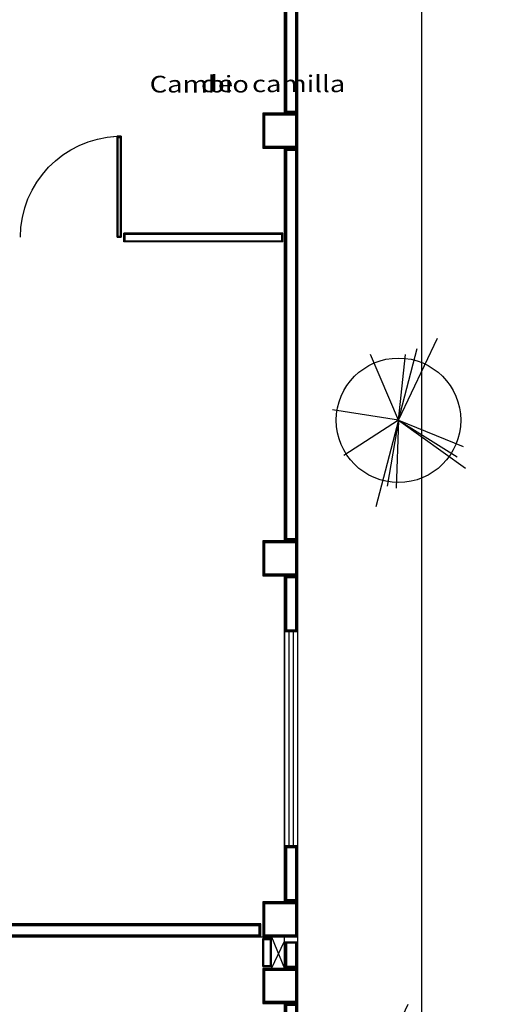
# Model space of a CAD drawing. Extents: x -32561 to -31997, y -2195 to -1679.
# Drawn here: x -32460 to -32454, y -2037 to -2026 of the extents above; entities that cross this region are included whole.
import ezdxf

# ---------------------------------------------------------------- set-up
doc = ezdxf.new("R2010")
doc.units = 0
doc.header["$LTSCALE"] = 250
doc.header["$MEASUREMENT"] = 0
doc.linetypes.add('HIDDEN2', pattern=[0.1875, 0.125, -0.0625])
doc.layers.get('0').update_dxf_attribs({"linetype": 'CONTINUOUS'})
for name, color, linetype in [('AREASVERDES', 94, 'CONTINUOUS'), ('canceleria', 4, 'CONTINUOUS'), ('COLUMNAS', 3, 'CONTINUOUS'), ('MUROS', 1, 'CONTINUOUS'), ('NOTAS', 80, 'CONTINUOUS'), ('OBRA EXTERIOR', 253, 'CONTINUOUS'), ('PROY-LOSA', 6, 'HIDDEN2'), ('PUERTAS', 7, 'CONTINUOUS')]:
    doc.layers.add(name, color=color, linetype=linetype)
doc.layers.add('TEXTOS', color=7, linetype='CONTINUOUS', lineweight=9)
doc.styles.add('SANSSERIF', font='sas_____.pfb')

# ---------------------------------------------------------------- blocks, each defined once
blk = doc.blocks.new('P')
for p, q in [((0.0026, 0.8857), (0.0026, 0)), ((0.0399, 0), (0.0399, 0.8857))]:
    blk.add_line(p, q)
for points in [[(0.0399, 0), (0.0026, 0), (0.0026, 0.8857), (0.0399, 0.8857)], [(0.0399, 0.8857), (0.0026, 0.8857), (0.0026, 0), (0.0399, 0)]]:
    blk.add_lwpolyline(points, close=True)
at = {"const_width": 0.005}
blk.add_lwpolyline([(0.0299, 0.8757), (0.0126, 0.8757), (0.0126, 0.01), (0.0299, 0.01)], close=True, dxfattribs=at)
blk.add_arc((0.0011, -0.0006), 0.8872, 0.03863, 87.49741)
blk = doc.blocks.new('arb0091')
for q in [(61.3, 374.4), (219.4, 274.8), (288, 269.6), (-266.1, 234), (408.5, 256.7), (214.9, -302.1), (159.2, -331.1), (-348, -323.6), (-345.3, -2.4), (-238.7, -262.7), (-203.3, -298), (164.3, -405.7)]:
    blk.add_line((0, 0), q)
blk.add_circle((0, 0), 330.7)

msp = doc.modelspace()

# ---------------------------------------------------------------- linework, layer by layer
at = {"color": 7}
for p, q in [((-32456.72, -2028.91), (-32456.72, -2014.501)), ((-32456.87, -2027.339), (-32456.87, -2022.829)), ((-32456.87, -2029.06), (-32456.87, -2027.709)), ((-32456.89, -2028.694), (-32458.705, -2028.694)), ((-32458.705, -2028.794), (-32458.705, -2028.694)), ((-32456.89, -2028.794), (-32458.705, -2028.794)), ((-32456.89, -2028.794), (-32456.89, -2028.694)), ((-32456.72, -2033.244), (-32456.72, -2031.28)), ((-32456.87, -2032.204), (-32456.87, -2031.43)), ((-32456.87, -2033.244), (-32456.87, -2032.589)), ((-32456.87, -2032.604), (-32456.72, -2032.604)), ((-32456.87, -2036.339), (-32456.87, -2033.244)), ((-32456.72, -2033.244), (-32456.87, -2033.244)), ((-32456.82, -2033.244), (-32456.82, -2035.684)), ((-32456.77, -2035.684), (-32456.77, -2033.244)), ((-32456.72, -2037.084), (-32456.72, -2033.244)), ((-32456.72, -2035.684), (-32456.87, -2035.684)), ((-32456.72, -2035.684), (-32456.87, -2035.684)), ((-32460.33, -2036.724), (-32456.72, -2036.724)), ((-32457.12, -2036.744), (-32457.02, -2036.744)), ((-32457.12, -2037.064), (-32457.12, -2036.744)), ((-32457.02, -2037.064), (-32457.02, -2036.744)), ((-32456.87, -2037.084), (-32456.87, -2036.724)), ((-32457.12, -2037.064), (-32457.02, -2037.064)), ((-32456.87, -2037.084), (-32456.72, -2037.084)), ((-32456.87, -2040.744), (-32456.87, -2037.484)), ((-32456.72, -2037.484), (-32456.87, -2037.484)), ((-32456.72, -2037.484), (-32456.87, -2037.484)), ((-32456.72, -2040.744), (-32456.72, -2037.484))]:
    msp.add_line(p, q, dxfattribs=at)
for points in [[(-32456.72, -2027.724), (-32456.72, -2027.324), (-32457.12, -2027.324), (-32457.12, -2027.724)], [(-32456.72, -2032.604), (-32456.72, -2032.204), (-32457.12, -2032.204), (-32457.12, -2032.604)], [(-32456.72, -2036.724), (-32456.72, -2036.324), (-32457.12, -2036.324), (-32457.12, -2036.724)], [(-32457.14, -2036.724), (-32457.14, -2036.574), (-32460.16, -2036.574), (-32460.16, -2036.724)], [(-32457.12, -2036.744), (-32457.12, -2037.064), (-32457.02, -2037.064), (-32457.02, -2036.744)], [(-32456.72, -2037.484), (-32456.72, -2037.084), (-32457.12, -2037.084), (-32457.12, -2037.484)]]:
    msp.add_lwpolyline(points, close=True, dxfattribs=at)
for points in [[(-32456.72, -2028.91), (-32456.72, -2027.724), (-32456.87, -2027.724), (-32456.87, -2029.06)], [(-32456.87, -2031.43), (-32456.87, -2032.204), (-32456.72, -2032.204), (-32456.72, -2031.28)], [(-32457.12, -2036.744), (-32457.12, -2037.064), (-32457.02, -2037.064), (-32457.02, -2036.744)]]:
    msp.add_lwpolyline(points, dxfattribs=at)
at = {"layer": 'canceleria'}
for p, q in [((-32456.87, -2033.244), (-32456.87, -2035.684)), ((-32456.82, -2033.244), (-32456.82, -2035.684)), ((-32456.77, -2035.684), (-32456.77, -2033.244)), ((-32456.72, -2035.684), (-32456.72, -2033.244))]:
    msp.add_line(p, q, dxfattribs=at)
at = {"layer": 'COLUMNAS', "const_width": 0.03}
for points in [[(-32456.735, -2027.709), (-32456.735, -2027.339), (-32457.105, -2027.339), (-32457.105, -2027.709)], [(-32456.735, -2032.589), (-32456.735, -2032.219), (-32457.105, -2032.219), (-32457.105, -2032.589)], [(-32456.735, -2036.709), (-32456.735, -2036.339), (-32457.105, -2036.339), (-32457.105, -2036.709)], [(-32456.735, -2037.469), (-32456.735, -2037.099), (-32457.105, -2037.099), (-32457.105, -2037.469)]]:
    msp.add_lwpolyline(points, close=True, dxfattribs=at)
at = {"layer": 'COLUMNAS'}
for points in [[(-32456.72, -2027.724), (-32456.72, -2027.324), (-32457.12, -2027.324), (-32457.12, -2027.724)], [(-32456.72, -2032.604), (-32456.72, -2032.204), (-32457.12, -2032.204), (-32457.12, -2032.604)], [(-32456.72, -2036.724), (-32456.72, -2036.324), (-32457.12, -2036.324), (-32457.12, -2036.724)], [(-32456.72, -2037.484), (-32456.72, -2037.084), (-32457.12, -2037.084), (-32457.12, -2037.484)]]:
    msp.add_lwpolyline(points, close=True, dxfattribs=at)
at = {"layer": 'MUROS'}
for p, q in [((-32456.72, -2033.244), (-32456.72, -2015.859)), ((-32456.87, -2027.339), (-32456.87, -2022.829)), ((-32456.87, -2032.204), (-32456.87, -2027.709)), ((-32456.89, -2028.694), (-32458.705, -2028.694)), ((-32458.705, -2028.794), (-32458.705, -2028.694)), ((-32456.89, -2028.794), (-32458.705, -2028.794)), ((-32456.89, -2028.794), (-32456.89, -2028.694)), ((-32456.87, -2033.244), (-32456.87, -2032.589)), ((-32456.87, -2032.604), (-32456.72, -2032.604)), ((-32456.72, -2033.244), (-32456.87, -2033.244)), ((-32456.87, -2036.339), (-32456.87, -2034.079)), ((-32456.72, -2037.084), (-32456.72, -2034.079)), ((-32456.72, -2035.684), (-32456.87, -2035.684)), ((-32456.72, -2035.684), (-32456.87, -2035.684)), ((-32457.12, -2036.744), (-32457.02, -2036.744)), ((-32457.12, -2037.064), (-32457.12, -2036.744)), ((-32457.02, -2037.064), (-32457.02, -2036.744)), ((-32456.87, -2037.084), (-32456.87, -2036.774)), ((-32457.12, -2037.064), (-32457.02, -2037.064)), ((-32456.87, -2037.084), (-32456.72, -2037.084)), ((-32456.87, -2040.744), (-32456.87, -2037.484)), ((-32456.72, -2037.484), (-32456.87, -2037.484)), ((-32456.72, -2037.484), (-32456.87, -2037.484)), ((-32456.72, -2040.744), (-32456.72, -2037.484))]:
    msp.add_line(p, q, dxfattribs=at)
for points, const_width in [([(-32456.855, -2022.859), (-32456.855, -2027.309), (-32456.735, -2027.309), (-32456.735, -2022.859)], 0.03), ([(-32456.855, -2027.739), (-32456.855, -2032.189), (-32456.735, -2032.189), (-32456.735, -2027.739)], 0.03), ([(-32458.695, -2028.704), (-32458.695, -2028.784), (-32456.9, -2028.784), (-32456.9, -2028.704)], 0.02), ([(-32456.855, -2032.619), (-32456.855, -2033.229), (-32456.735, -2033.229), (-32456.735, -2032.619)], 0.03), ([(-32456.855, -2035.699), (-32456.855, -2036.309), (-32456.735, -2036.309), (-32456.735, -2035.699)], 0.03), ([(-32457.155, -2036.709), (-32457.155, -2036.589), (-32460.145, -2036.589), (-32460.145, -2036.709)], 0.03), ([(-32457.11, -2036.754), (-32457.11, -2037.054), (-32457.03, -2037.054), (-32457.03, -2036.754)], 0.02), ([(-32456.855, -2037.069), (-32456.855, -2036.789), (-32456.735, -2036.789), (-32456.735, -2037.069)], 0.03), ([(-32456.855, -2040.729), (-32456.855, -2037.499), (-32456.735, -2037.499), (-32456.735, -2040.729)], 0.03)]:
    msp.add_lwpolyline(points, close=True, dxfattribs=dict(at, const_width=const_width))
for points in [[(-32456.87, -2027.724), (-32456.87, -2032.204), (-32456.72, -2032.204), (-32456.72, -2027.724)], [(-32457.14, -2036.724), (-32457.14, -2036.574), (-32460.16, -2036.574), (-32460.16, -2036.724)], [(-32457.12, -2036.744), (-32457.12, -2037.064), (-32457.02, -2037.064), (-32457.02, -2036.744)]]:
    msp.add_lwpolyline(points, close=True, dxfattribs=at)
msp.add_lwpolyline([(-32457.12, -2036.744), (-32457.12, -2037.064), (-32457.02, -2037.064), (-32457.02, -2036.744)], dxfattribs=at)
at = {"layer": 'NOTAS', "color": 3, "ltscale": 0.003}
msp.add_lwpolyline([(-32455.302, -2013.326), (-32491.472, -2013.326), (-32491.472, -2056.568), (-32455.302, -2056.568)], close=True, dxfattribs=at)
at = {"layer": 'OBRA EXTERIOR'}
for p, q in [((-32457.02, -2036.724), (-32456.87, -2037.084)), ((-32457.02, -2037.084), (-32456.87, -2036.774))]:
    msp.add_line(p, q, dxfattribs=at)
at = {"layer": 'PROY-LOSA'}
for p, q in [((-32457.02, -2036.724), (-32456.87, -2037.084)), ((-32457.02, -2037.084), (-32456.87, -2036.774))]:
    msp.add_line(p, q, dxfattribs=at)
at = {"layer": 'PUERTAS'}
for p, q in [((-32458.735, -2027.587), (-32458.784, -2027.587)), ((-32458.784, -2027.587), (-32458.784, -2028.738)), ((-32458.784, -2028.738), (-32458.784, -2027.587)), ((-32458.784, -2027.587), (-32458.735, -2027.587)), ((-32458.784, -2028.738), (-32458.784, -2027.587)), ((-32458.771, -2027.6), (-32458.748, -2027.6)), ((-32458.771, -2028.725), (-32458.771, -2027.6)), ((-32458.748, -2027.6), (-32458.748, -2028.725)), ((-32458.735, -2028.738), (-32458.735, -2027.587)), ((-32458.735, -2027.587), (-32458.735, -2028.738)), ((-32458.735, -2027.587), (-32458.735, -2028.738))]:
    msp.add_line(p, q, dxfattribs=at)
at = {"layer": 'PUERTAS', "extrusion": (0, 0, -1)}
msp.add_ellipse((-32458.734, -2028.739), major_axis=(-0.815, -0.815), ratio=1, start_param=0.786072, end_param=2.312516, dxfattribs=at)

# ---------------------------------------------------------------- block references
at = {"layer": 'AREASVERDES', "xscale": 0.002148469466998771, "yscale": 0.00214846947346814, "zscale": 0.002148469470152637, "rotation": 32.43016067385347}
for p in [(-32455.569, -2030.829), (-32455.904, -2038.429)]:
    msp.add_blockref('arb0091', p, dxfattribs=at)
at = {"layer": 'PUERTAS', "color": 7, "xscale": -1.299794487742474, "yscale": 1.29979448774975, "zscale": 1.299794487747599}
msp.add_blockref('P', (-32458.732, -2028.738), dxfattribs=at)

# ---------------------------------------------------------------- texts
at = {"layer": 'TEXTOS', "style": 'SANSSERIF', "width": 1.2}
for s, p in [('Cambio ', (-32458.411, -2027.088)), ('de ', (-32457.826, -2027.084)), ('camilla', (-32457.242, -2027.084))]:
    msp.add_text(s, height=0.191, dxfattribs=at).set_placement(p)

doc.saveas('drawing.dxf')
